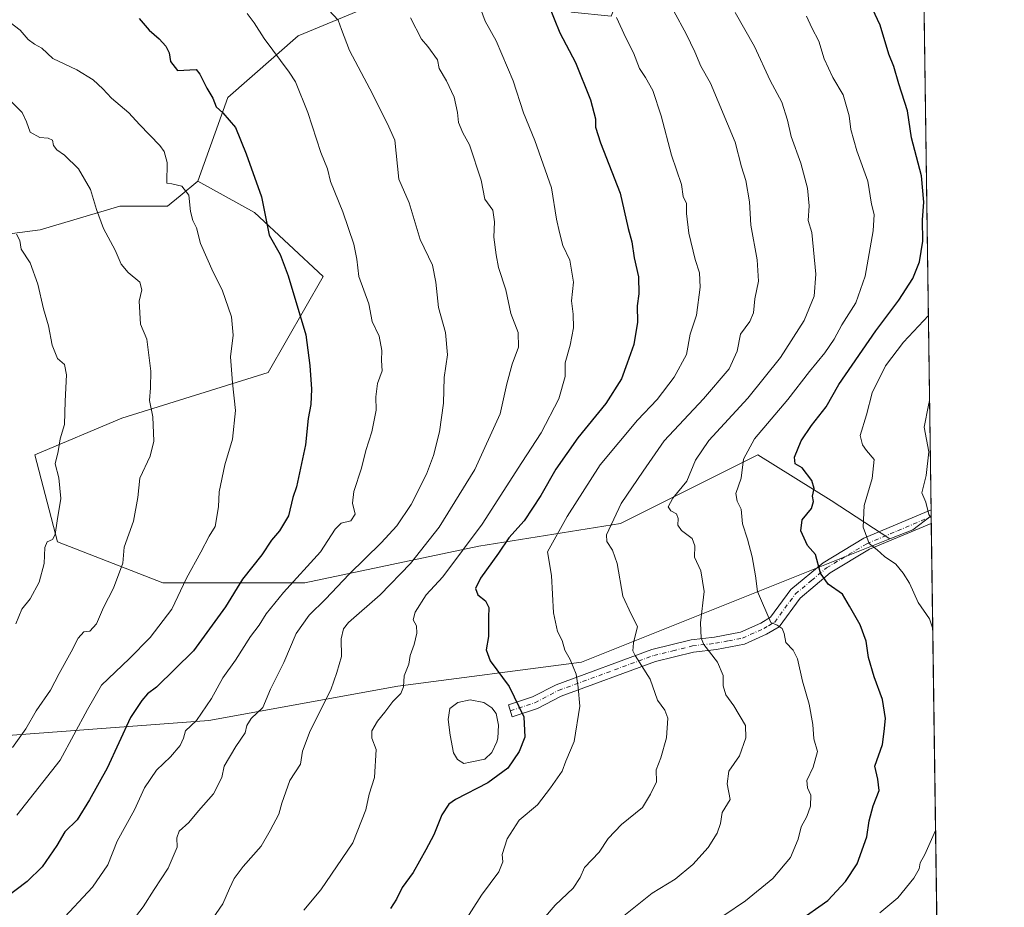
# Model space of a CAD drawing. Units: metres. Extents: x 593647 to 597085, y 4740635 to 4742996.
# Drawn here: x 596769 to 597085, y 4742223 to 4742508 of the extents above; entities that cross this region are included whole.
import ezdxf

# ---------------------------------------------------------------- set-up
doc = ezdxf.new("R2010")
doc.units = ezdxf.units.M
doc.header["$MEASUREMENT"] = 0
doc.linetypes.add('DGN Style 4', pattern=[2.6384748266838614, 1.318413404963828, -0.6592067024819142, 0.001648016756204785, -0.6592067024819142])
for name, color, linetype, lineweight in [('Arbolado forestal CxS', 92, 'Continuous', 0), ('Camino Cxs', 7, 'Continuous', 0), ('Camino eje', 30, 'DGN Style 4', 13), ('Comarca CxS', 21, 'Continuous', 0), ('Comunidad Autónoma CxS', 142, 'Continuous', 0), ('Curva de nivel maestra', 30, 'Continuous', 30), ('Curva de nivel normal', 30, 'Continuous', 0), ('Entidad de ámbito territorial CxS', 92, 'Continuous', 0), ('Estanque Cxs', 5, 'Continuous', 0), ('Matorral CxS', 135, 'Continuous', 0), ('Municipio CxS', 4, 'Continuous', 0), ('Provincia CxS', 1, 'Continuous', 0)]:
    doc.layers.add(name, color=color, linetype=linetype, lineweight=lineweight)

# ---------------------------------------------------------------- blocks, each defined once
blk = doc.blocks.new('*U5')
at = {"layer": 'Arbolado forestal CxS', "color": 92, "linetype": 'Continuous', "lineweight": 0}
blk.add_polyline3d([(597053.8981999997, 4742880.6556, 645.8157000000066), (597061.3827000001, 4742348.882300001, 715.1806999999973), (597055.5144999997, 4742344.433300001, 716.854800000001), (597048.1047, 4742341.471899999, 718.5706000000064), (597029.3051000005, 4742353.7897, 723.827900000004), (597005.8154999996, 4742368.471100001, 729.4149999999936), (596961.7704999996, 4742346.449100001, 739.6656999999979), (596916.2577000001, 4742339.109099999, 754.692599999995), (596860.4678999997, 4742327.364499999, 769.7731000000058), (596814.9556999998, 4742327.364900001, 782.1071999999986), (596781.1875, 4742340.578700001, 789.7866000000067), (596773.8481000002, 4742368.4735, 791.5731999999989), (596801.7433000002, 4742380.2181, 787.173299999995), (596848.7244999995, 4742394.899499999, 777.7954000000027), (596866.3428999997, 4742425.7301, 772.5614999999963), (596844.3211000003, 4742446.284299999, 775.8852999999945), (596826.1505000005, 4742456.2687, 779.054099999994), (596835.7928999999, 4742483.135500001, 774.5590999999987), (596858.3463000003, 4742502.944300001, 767.9676999999938), (596904.1047, 4742522.0207, 756.9137999999948)], dxfattribs=at)
blk = doc.blocks.new('*U6')
at = {"layer": 'Arbolado forestal CxS', "color": 92, "linetype": 'Continuous', "lineweight": 0}
blk.add_polyline3d([(596287.2993000001, 4742342.731100001, 872.5656000000017), (596316.8800999997, 4742324.749100001, 866.795499999993), (596345.8816999998, 4742305.6085, 860.9578999999941), (596374.8827000001, 4742290.526699999, 854.6018000000041), (596410.2336999997, 4742282.7161, 848.276199999993), (596432.8251, 4742296.125299999, 846.8191999999982), (596473.8898999998, 4742316.805299999, 840.8617999999988), (596480.8942999998, 4742320.332699999, 839.559500000003), (596496.6684999998, 4742309.4209, 836.4098999999987), (596511.0487000003, 4742299.4735, 833.3396000000066), (596549.2203000003, 4742290.664100001, 826.2817000000068), (596591.7966999998, 4742292.1317, 819.6781999999948), (596634.1211000001, 4742301.3321, 813.3913000000031), (596645.7982999999, 4742286.2751, 810.7295000000014), (596656.9294999996, 4742271.922300001, 807.6514000000025), (596680.1454999996, 4742265.898700001, 801.9698999999965), (596745.1441000003, 4742276.8237, 790.8393000000069), (596829.7144999999, 4742283.222100001, 769.5911999999954), (596890.3517000005, 4742294.193299999, 755.6633000000003), (596949.2395000001, 4742301.956700001, 744.5184000000008), (597048.1047, 4742341.471899999, 718.5706000000064), (597055.5144999997, 4742344.433300001, 716.854800000001), (597061.3827000001, 4742348.882300001, 715.1806999999973), (597064.4906000001, 4742128.0689, 667.4821999999986)], dxfattribs=at)

msp = doc.modelspace()

# ---------------------------------------------------------------- linework, layer by layer
at = {"layer": 'Arbolado forestal CxS', "color": 92, "linetype": 'Continuous', "lineweight": 0, "extrusion": (-0.001136940117441783, 0.0807787174548602, 0.9967314112505522), "elevation": 383114.9337853706, "flags": 128}
msp.add_lwpolyline([(-663743.0096863416, -4718362.049339329), (-663743.0096863416, -4717948.892315849)], dxfattribs=at)
at = {"layer": 'Arbolado forestal CxS', "color": 92, "linetype": 'Continuous', "lineweight": 0, "extrusion": (-0.0007392119255397915, 0.05261515277141498, 0.9986145899517842), "elevation": 249792.2459246644, "flags": 128}
msp.add_lwpolyline([(-663623.1012939998, -4726899.808458609), (-663623.1012939999, -4726897.91945542)], dxfattribs=at)
at = {"layer": 'Arbolado forestal CxS', "color": 92, "linetype": 'Continuous', "lineweight": 0, "extrusion": (0.1673731468128492, 0.1461177138447896, 0.9750055607158026), "elevation": 793570.5245584156, "flags": 128}
msp.add_lwpolyline([(3179850.348288653, -3479246.08395091), (3179850.856005841, -3479238.549084865), (3179853.49820129, -3479230.826533547)], dxfattribs=at)
at = {"layer": 'Arbolado forestal CxS', "color": 92, "linetype": 'Continuous', "lineweight": 0, "extrusion": (-0.0007428651312960228, 0.05264567905915264, 0.9986129783994386), "elevation": 249934.8298905667, "flags": 128}
msp.add_lwpolyline([(-663912.94941509, -4726849.68071269), (-663912.94941509, -4726849.411011799)], dxfattribs=at)
at = {"layer": 'Arbolado forestal CxS', "color": 92, "linetype": 'Continuous', "lineweight": 0, "extrusion": (-0.001672680635603336, 0.1185292326219794, 0.9929491543646816), "elevation": 561818.4010764945, "flags": 128}
msp.add_lwpolyline([(-663919.1486146173, -4699991.981513454), (-663919.1486146173, -4699989.811800651)], dxfattribs=at)
at = {"layer": 'Arbolado forestal CxS', "color": 92, "linetype": 'Continuous', "lineweight": 0, "extrusion": (0.00250090650342852, -0.1776916419817859, 0.9840830380798554), "elevation": -840478.0700540394, "flags": 128}
msp.add_lwpolyline([(663741.4480704729, 4658258.975903636), (663741.4480704729, 4658049.704850016)], dxfattribs=at)
at = {"layer": 'Arbolado forestal CxS', "color": 92, "linetype": 'Continuous', "lineweight": 0}
for points in [[(596906.1973000001, 4742671.3925, 722.9098999999987), (596905.1571000004, 4742673.151500001, 722.4309999999969), (596865.3573000003, 4742661.574300001, 732.093599999993), (596844.6464999998, 4742648.465299999, 737.6120999999986), (596836.0141000003, 4742634.9561, 742.8119000000006), (596838.9506999999, 4742614.687100001, 748.5967999999993), (596827.4817000004, 4742616.3683, 748.8617999999989), (596813.5217000004, 4742615.4605, 749.7891999999993), (596800.4325000001, 4742602.499700001, 755.051900000006), (596798.2878999999, 4742582.1317, 760.6861000000063), (596782.2697000002, 4742556.408700001, 767.8368000000046), (596747.0270999996, 4742539.204299999, 775.0874999999943), (596701.5979000004, 4742523.071900001, 785.3408000000054), (596614.7147000004, 4742515.019900001, 802.5040000000009), (596632.1552999998, 4742465.9869, 805.9186000000045), (596653.7616999998, 4742455.1777, 804.1238000000012), (596681.8488999996, 4742451.9351, 800.5160000000033), (596694.8130999999, 4742435.721100001, 800.6388000000007), (596720.7399000004, 4742433.558700001, 796.9716000000044), (596775.6281000003, 4742440.670299999, 788.8794999999955), (596801.1457000002, 4742448.257900001, 783.511799999993), (596816.3991, 4742448.2577, 780.8463999999949), (596820.5110999999, 4742451.6359, 780.1088000000018), (596826.1505000005, 4742456.2687, 779.054099999994)], [(596906.1973000001, 4742671.3925, 722.9098999999987), (596913.6967000002, 4742658.7083, 727.1487999999954), (596925.7163000006, 4742641.5681, 731.1162999999942), (596920.6319000004, 4742616.1325, 738.6374999999972), (596918.0884999996, 4742602.1417, 742.5954999999958), (596912.0789000001, 4742578.6395, 747.3025000000052), (596905.4266999997, 4742561.3585, 751.1891999999935), (596923.3438999997, 4742554.721700001, 748.4615000000049), (596959.7673000004, 4742544.0001, 741.0816000000051), (596965.2061000001, 4742525.684900001, 742.0442999999942), (596958.7615, 4742509.302100001, 745.5375000000058), (596946.0504999999, 4742510.5733, 748.5760000000009), (596945.7959000003, 4742510.642700001, 748.6343999999954), (596940.8799000002, 4742511.984300001, 749.7915000000066), (596907.8006999996, 4742521.0121, 756.3010000000068), (596904.1047, 4742522.0207, 756.9137999999948), (596858.3463000003, 4742502.944300001, 767.9676999999938), (596835.7928999999, 4742483.135500001, 774.5590999999987), (596826.1505000005, 4742456.2687, 779.054099999994)], [(596720.7399000004, 4742433.558700001, 796.9716000000044), (596775.6281000003, 4742440.670299999, 788.8794999999955), (596801.1457000002, 4742448.257900001, 783.511799999993), (596816.3991, 4742448.2577, 780.8463999999949), (596820.5110999999, 4742451.6359, 780.1088000000018), (596826.1505000005, 4742456.2687, 779.054099999994), (596844.3211000003, 4742446.284299999, 775.8852999999945), (596866.3428999997, 4742425.7301, 772.5614999999963), (596848.7244999995, 4742394.899499999, 777.7954000000027), (596801.7433000002, 4742380.2181, 787.173299999995), (596773.8481000002, 4742368.4735, 791.5731999999989), (596781.1875, 4742340.578700001, 789.7866000000067), (596814.9556999998, 4742327.364900001, 782.1071999999986), (596860.4678999997, 4742327.364499999, 769.7731000000058), (596916.2577000001, 4742339.109099999, 754.692599999995), (596961.7704999996, 4742346.449100001, 739.6656999999979), (597005.8154999996, 4742368.471100001, 729.4149999999936), (597029.3051000005, 4742353.7897, 723.827900000004), (597048.1047, 4742341.471899999, 718.5706000000064), (596949.2395000001, 4742301.956700001, 744.5184000000008), (596890.3517000005, 4742294.193299999, 755.6633000000003), (596829.7144999999, 4742283.222100001, 769.5911999999954), (596745.1441000003, 4742276.8237, 790.8393000000069)], [(596826.1505000005, 4742456.2687, 779.054099999994), (596844.3211000003, 4742446.284299999, 775.8852999999945), (596866.3428999997, 4742425.7301, 772.5614999999963), (596848.7244999995, 4742394.899499999, 777.7954000000027), (596801.7433000002, 4742380.2181, 787.173299999995), (596773.8481000002, 4742368.4735, 791.5731999999989), (596781.1875, 4742340.578700001, 789.7866000000067), (596814.9556999998, 4742327.364900001, 782.1071999999986), (596860.4678999997, 4742327.364499999, 769.7731000000058), (596916.2577000001, 4742339.109099999, 754.692599999995), (596961.7704999996, 4742346.449100001, 739.6656999999979), (597005.8154999996, 4742368.471100001, 729.4149999999936), (597029.3051000005, 4742353.7897, 723.827900000004), (597048.1047, 4742341.471899999, 718.5706000000064)], [(596826.1505000005, 4742456.2687, 779.054099999994), (596844.3211000003, 4742446.284299999, 775.8852999999945), (596866.3428999997, 4742425.7301, 772.5614999999963), (596848.7244999995, 4742394.899499999, 777.7954000000027), (596801.7433000002, 4742380.2181, 787.173299999995), (596773.8481000002, 4742368.4735, 791.5731999999989), (596781.1875, 4742340.578700001, 789.7866000000067), (596814.9556999998, 4742327.364900001, 782.1071999999986), (596860.4678999997, 4742327.364499999, 769.7731000000058), (596916.2577000001, 4742339.109099999, 754.692599999995), (596961.7704999996, 4742346.449100001, 739.6656999999979), (597005.8154999996, 4742368.471100001, 729.4149999999936), (597029.3051000005, 4742353.7897, 723.827900000004), (597048.1047, 4742341.471899999, 718.5706000000064)], [(597048.1047, 4742341.471899999, 718.5706000000064), (596949.2395000001, 4742301.956700001, 744.5184000000008), (596890.3517000005, 4742294.193299999, 755.6633000000003), (596829.7144999999, 4742283.222100001, 769.5911999999954), (596745.1441000003, 4742276.8237, 790.8393000000069), (596680.1454999996, 4742265.898700001, 801.9698999999965), (596656.9294999996, 4742271.922300001, 807.6514000000025), (596645.7982999999, 4742286.2751, 810.7295000000014), (596634.1211000001, 4742301.3321, 813.3913000000031), (596591.7966999998, 4742292.1317, 819.6781999999948), (596549.2203000003, 4742290.664100001, 826.2817000000068), (596511.0487000003, 4742299.4735, 833.3396000000066), (596496.6684999998, 4742309.4209, 836.4098999999987), (596480.8942999998, 4742320.332699999, 839.559500000003), (596473.8898999998, 4742316.805299999, 840.8617999999988)], [(597048.1047, 4742341.471899999, 718.5706000000064), (596949.2395000001, 4742301.956700001, 744.5184000000008), (596890.3517000005, 4742294.193299999, 755.6633000000003), (596829.7144999999, 4742283.222100001, 769.5911999999954), (596745.1441000003, 4742276.8237, 790.8393000000069), (596680.1454999996, 4742265.898700001, 801.9698999999965), (596656.9294999996, 4742271.922300001, 807.6514000000025), (596645.7982999999, 4742286.2751, 810.7295000000014), (596634.1211000001, 4742301.3321, 813.3913000000031), (596591.7966999998, 4742292.1317, 819.6781999999948), (596549.2203000003, 4742290.664100001, 826.2817000000068), (596511.0487000003, 4742299.4735, 833.3396000000066), (596496.6684999998, 4742309.4209, 836.4098999999987), (596480.8942999998, 4742320.332699999, 839.559500000003), (596473.8898999998, 4742316.805299999, 840.8617999999988)]]:
    msp.add_polyline3d(points, dxfattribs=at)
at = {"layer": 'Camino Cxs', "color": 7, "linetype": 'Continuous', "lineweight": 0, "extrusion": (0.002191568021802609, -0.1556013312868177, 0.9878175047706818), "elevation": -735895.5793042639, "flags": 128}
msp.add_lwpolyline([(663789.1924765593, 4675918.647540392), (663789.1924765594, 4675914.284257272)], dxfattribs=at)
at = {"layer": 'Camino Cxs', "color": 7, "linetype": 'Continuous', "lineweight": 0}
msp.add_polyline3d([(596935.0601000005, 4742287.050100001, 756.9994000000006), (596927.0201000003, 4742284.4001, 755.7449000000051), (596925.7701000003, 4742288.200099999, 755.3669999999984), (596933.5100999996, 4742290.7501, 755.5160999999936), (596941.0800999999, 4742294.6801, 754.3349000000018), (596971.8300999999, 4742305.9901, 742.1181999999973), (596984.4301000005, 4742309.0801, 742.3916000000027), (596991.9200999998, 4742309.950099999, 738.9921999999933), (597000.2701000003, 4742311.550100001, 738.3168000000006), (597006.7401000002, 4742314.450099999, 735.1382000000012), (597009.8501000004, 4742316.3101, 733.4214000000065), (597016.3800999997, 4742325.2301, 732.3448000000063), (597026.6901000004, 4742333.8301, 726.4247999999934), (597039.8000999996, 4742341.720100001, 725.7065000000002), (597061.3562000003, 4742350.7685, 720.7942000000039), (597061.4168999996, 4742346.458699999, 720.1152000000002), (597041.6101000002, 4742338.140100001, 724.7051000000066), (597029.0100999996, 4742330.5601, 726.8953000000038), (597019.3201000001, 4742322.470100001, 730.9456999999966), (597012.6001000004, 4742313.290100001, 733.2608999999939), (597008.5900999998, 4742310.9001, 734.4906999999948), (597001.4801000003, 4742307.710100001, 735.9734000000027), (596992.5301000001, 4742305.9901, 737.1857000000019), (596985.1401000004, 4742305.130100001, 741.5243000000046), (596973.0000999998, 4742302.1601, 741.372000000003), (596942.7001, 4742291.020099999, 754.8708999999944)], close=True, dxfattribs=at)
for points in [[(596935.0601000005, 4742287.050100001, 756.9994000000006), (596927.0201000003, 4742284.4001, 755.7449000000051), (596925.7701000003, 4742288.200099999, 755.3669999999984), (596933.5100999996, 4742290.7501, 755.5160999999936), (596941.0800999999, 4742294.6801, 754.3349000000018), (596971.8300999999, 4742305.9901, 742.1181999999973), (596984.4301000005, 4742309.0801, 742.3916000000027), (596991.9200999998, 4742309.950099999, 738.9921999999933), (597000.2701000003, 4742311.550100001, 738.3168000000006), (597006.7401000002, 4742314.450099999, 735.1382000000012), (597009.8501000004, 4742316.3101, 733.4214000000065), (597016.3800999997, 4742325.2301, 732.3448000000063), (597026.6901000004, 4742333.8301, 726.4247999999934), (597039.8000999996, 4742341.720100001, 725.7065000000002), (597061.3562000003, 4742350.7685, 720.7942000000039)], [(597061.4168999996, 4742346.458799999, 720.1152000000002), (597041.6101000002, 4742338.140100001, 724.7051000000066), (597029.0100999996, 4742330.5601, 726.8953000000038), (597019.3201000001, 4742322.470100001, 730.9456999999966), (597012.6001000004, 4742313.290100001, 733.2608999999939), (597008.5900999998, 4742310.9001, 734.4906999999948), (597001.4801000003, 4742307.710100001, 735.9734000000027), (596992.5301000001, 4742305.9901, 737.1857000000019), (596985.1401000004, 4742305.130100001, 741.5243000000046), (596973.0000999998, 4742302.1601, 741.372000000003), (596942.7001, 4742291.020099999, 754.8708999999944), (596935.0601000005, 4742287.050100001, 756.9994000000006)]]:
    msp.add_polyline3d(points, dxfattribs=at)
at = {"layer": 'Camino eje', "color": 30, "linetype": 'DGN Style 4', "lineweight": 13}
msp.add_polyline3d([(596926.3951000003, 4742286.300100001, 755.5605999999971), (596934.2851, 4742288.9001, 756.3322999999947), (596941.8901000004, 4742292.850099999, 754.417300000001), (596957.2651000004, 4742298.505100001, 746.1679000000004), (596972.4151, 4742304.075099999, 741.2994000000036), (596978.4851000002, 4742305.5601, 741.8473999999987), (596984.7851, 4742307.1051, 741.5313000000025), (596992.2251000004, 4742307.970100001, 736.8908999999985), (596996.4001000002, 4742308.770099999, 737.0408000000026), (597000.8750999998, 4742309.630100001, 737.0869999999995), (597007.6651, 4742312.675100001, 734.3049000000028), (597009.2200999996, 4742313.6051, 733.9575999999943), (597011.2251000004, 4742314.800100001, 733.1162999999942), (597017.8501000004, 4742323.850099999, 731.1872000000003), (597023.0050999997, 4742328.1501, 728.3690999999964), (597027.8501000004, 4742332.1951, 725.4872999999934), (597040.7050999999, 4742339.9301, 725.3257000000012), (597050.6101000002, 4742344.090100001, 720.8674000000028), (597061.3865, 4742348.613, 720.090400000001)], dxfattribs=at)
at = {"layer": 'Comarca CxS', "color": 21, "linetype": 'Continuous', "lineweight": 0, "flags": 128}
msp.add_lwpolyline([(594349.2314406323, 4740644.377885187), (593678.3400007095, 4740635.089982558), (593646.9200007118, 4742948.459982536), (594473.9907514979, 4742959.916312356), (595053.3568604883, 4742967.941513615), (595214.5287874492, 4742970.174017607), (596897.9162503043, 4742993.491783311), (597052.2800007372, 4742995.629982535), (597075.6752557242, 4741333.402863987), (597079.8985311035, 4741033.340185969), (597084.840000737, 4740682.249982559)], close=True, dxfattribs=at)
at = {"layer": 'Comunidad Autónoma CxS', "color": 142, "linetype": 'Continuous', "lineweight": 0, "flags": 128}
msp.add_lwpolyline([(594349.2314406323, 4740644.377885187), (593678.3400007095, 4740635.089982558), (593646.9200007118, 4742948.459982536), (594473.9907514979, 4742959.916312356), (595053.3568604883, 4742967.941513615), (595214.5287874492, 4742970.174017607), (596897.9162503043, 4742993.491783311), (597052.2800007372, 4742995.629982535), (597075.6752557242, 4741333.402863987), (597079.8985311035, 4741033.340185969), (597084.840000737, 4740682.249982559)], close=True, dxfattribs=at)
at = {"layer": 'Curva de nivel maestra', "color": 30, "linetype": 'Continuous', "lineweight": 30, "flags": 128}
for points, elevation in [([(597018.5499999998, 4742218.540100001), (597028.2100000001, 4742225.4101), (597033.8899999997, 4742231.550100001), (597037.6100000005, 4742237.220100001), (597040.75, 4742245.8201), (597041.4800000006, 4742250.9801), (597042.7599999999, 4742255.7601), (597044.6900000004, 4742260.7601), (597044.29, 4742264.4001), (597043.3300000001, 4742268.520099999), (597045.7800000003, 4742275.5001), (597046.3300000001, 4742279.700099999), (597046.7100000001, 4742283.880100001), (597045.8099999996, 4742289.880100001), (597043.1100000005, 4742297.220100001), (597041.3200000003, 4742303.4101), (597040.54, 4742308.630100001), (597038.5700000003, 4742313.9001), (597035.2000000002, 4742319.860099999), (597032.8899999997, 4742323.690099999), (597028.3799999999, 4742326.9301), (597025.9100000003, 4742330.4801), (597024.25, 4742336.4801), (597021.6600000003, 4742339.390100001), (597019.5499999998, 4742344.030099999), (597019.9500000002, 4742347.5601), (597023, 4742351.2401), (597023.6299999999, 4742353.4901), (597023.2999999998, 4742355.1801), (597023.7999999998, 4742357.6801), (597023.0899999999, 4742360.2401), (597019.9699999997, 4742364.2401), (597017.7100000001, 4742365.520099999), (597017.5599999996, 4742367.720100001), (597019.7300000006, 4742372.920100001), (597023, 4742377.840100001), (597027.7000000002, 4742383.890100001), (597031.7300000006, 4742391.0001), (597043.6799999997, 4742408.270099999), (597051.0499999998, 4742418.0601), (597055.4800000006, 4742425.110099999), (597057.6200000001, 4742430.360099999), (597058.7400000002, 4742437.0101), (597058.6500000004, 4742443.860099999), (597059.0199999996, 4742449.5701), (597058.2400000002, 4742458.020099999), (597055.1100000005, 4742470.2401), (597053.7599999999, 4742478.870100001), (597050.9600000001, 4742487.540100001), (597049.3700000001, 4742493.0601), (597047.7999999998, 4742497.030099999), (597045.0300000003, 4742506.340100001), (597040.9299999997, 4742515.110099999)], 725), ([(596938.6699999999, 4742512.890100001), (596942.2599999999, 4742503.890100001), (596947.2800000003, 4742494.420100001), (596952.1200000001, 4742482.4101), (596953.7400000002, 4742476.3101), (596953.6900000004, 4742473.6601), (596955.3600000005, 4742468.600099999), (596961.6399999997, 4742452.450099999), (596964.1600000003, 4742441.0801), (596965.3399999999, 4742436.8101), (596966.1200000001, 4742431.6501), (596967.4699999997, 4742425.610099999), (596967.6399999997, 4742420.1601), (596967.0499999998, 4742416.300100001), (596967.1600000003, 4742411.0701), (596966, 4742403.890100001), (596963.8899999997, 4742397.890100001), (596962.0199999996, 4742392.890100001), (596957, 4742384.890100001), (596948.0199999996, 4742373.890100001), (596941.0300000003, 4742363.890100001), (596936.1900000004, 4742355.420100001), (596930.8399999999, 4742347.3201), (596925.9600000001, 4742341.8301), (596922.5999999996, 4742336.850099999), (596916.8300000001, 4742328.890100001), (596915.2100000001, 4742325.540100001), (596915.9400000004, 4742323.5601), (596918.4699999997, 4742321.5601), (596919.4699999997, 4742319.4801), (596919.3600000005, 4742316.2401), (596919.4100000003, 4742310.1801), (596918.6200000001, 4742305.9001), (596919.8799999999, 4742302.350099999), (596926.0199999996, 4742294.0701), (596930.7400000002, 4742284.350099999), (596931.0300000003, 4742277.880100001), (596929.2000000002, 4742273.220100001), (596925.54, 4742267.880100001), (596919.1600000003, 4742263.220100001), (596908.7800000003, 4742257.880100001), (596906.6399999997, 4742256.290100001), (596904.4000000004, 4742252.9001), (596901.8799999999, 4742246.5001), (596899.2699999996, 4742241.720100001), (596895.2400000002, 4742234.420100001), (596891.7300000006, 4742229.550100001), (596889.9299999997, 4742225.880100001), (596887.9199999999, 4742222.880100001)], 750), ([(596807.3200000003, 4742508.530099999), (596810.5199999996, 4742504.7401), (596813.7999999998, 4742501.950099999), (596815.9199999999, 4742499.620100001), (596816.9299999997, 4742497.450099999), (596817.3799999999, 4742494.690099999), (596819.5899999999, 4742491.8201), (596825.5899999999, 4742492.110099999), (596826.8399999999, 4742490.670100001), (596829.0899999999, 4742486.1601), (596831.0199999996, 4742482.9901), (596832.0599999996, 4742480.200099999), (596834.2300000006, 4742478.2601), (596838.2400000002, 4742473.4801), (596841.7000000002, 4742465.0601), (596846.5999999996, 4742451.220100001), (596849.0899999999, 4742438.9801), (596852.5499999998, 4742432.770099999), (596855.1100000005, 4742425.9001), (596860.8099999996, 4742406.970100001), (596862.0700000003, 4742397.1801), (596862.6500000004, 4742389.530099999), (596862.4400000004, 4742384.6501), (596861.5199999996, 4742380.170100001), (596860.6799999997, 4742371.640100001), (596857.7999999998, 4742358.200099999), (596856.6500000004, 4742354.770099999), (596855.2599999999, 4742348.9101), (596852.3799999999, 4742344.030099999), (596849.7599999999, 4742341.020099999), (596846.6699999999, 4742336.340100001), (596840.5099999999, 4742328.540100001), (596835.0800000001, 4742319.6601), (596824.7599999999, 4742305.5601), (596812.9500000002, 4742293.920100001), (596810.0099999999, 4742291.710100001), (596808.1699999999, 4742289.5801), (596804.5800000001, 4742284.170100001), (596797.0599999996, 4742267.870100001), (596791.4199999999, 4742257.7401), (596787.4500000002, 4742251.3101), (596783.5, 4742247.460100001), (596780.9400000004, 4742243.100099999), (596776.25, 4742236.270099999), (596771.4299999997, 4742231.550100001), (596759.8799999999, 4742222.880100001)], 775)]:
    msp.add_lwpolyline(points, dxfattribs=dict(at, elevation=elevation))
at = {"layer": 'Curva de nivel normal', "color": 30, "linetype": 'Continuous', "lineweight": 0, "flags": 128}
for points, elevation in [([(596860.1600000003, 4742222.300100001), (596865.5700000003, 4742228.870100001), (596875.8600000005, 4742243.960100001), (596880, 4742254.550100001), (596881.1100000005, 4742259.550100001), (596882.8099999996, 4742264.880100001), (596883.3099999996, 4742273.880100001), (596882.0199999996, 4742277.550100001), (596881.9699999997, 4742279.840100001), (596883.75, 4742283.020099999), (596886.1500000004, 4742285.840100001), (596888.6600000003, 4742289.300100001), (596891.25, 4742291.880100001), (596892.1100000005, 4742293.970100001), (596892.3499999996, 4742297.550100001), (596893.8600000005, 4742301.2501), (596894.2599999999, 4742304.020099999), (596895.5199999996, 4742307.590100001), (596896.3899999997, 4742311.2301), (596896.2599999999, 4742313.5601), (596895.2800000003, 4742315.4901), (596895.8499999996, 4742317.960100001), (596899.4500000002, 4742323.4901), (596904.7400000002, 4742329.2501), (596917.4000000004, 4742346.2501), (596930.0599999996, 4742365.970100001), (596936.2999999998, 4742375.520099999), (596941.9500000002, 4742386.4001), (596943.9299999997, 4742393.640100001), (596944, 4742398.030099999), (596945.6200000001, 4742403.690099999), (596946.6200000001, 4742409.2601), (596946.5599999996, 4742413.5601), (596946.0199999996, 4742417.890100001), (596946.6900000004, 4742423.890100001), (596945.4600000001, 4742430.890100001), (596943.1900000004, 4742435.6501), (596942.1399999997, 4742439.8301), (596941.2100000001, 4742444.090100001), (596939.5999999996, 4742454.140100001), (596934.2300000006, 4742469.3101), (596930.5800000001, 4742478.200099999), (596927.2999999998, 4742488.5001), (596921.8600000005, 4742501.3101), (596918.29, 4742507.6801), (596916.3899999997, 4742512.9001)], 755), ([(596763.2199999997, 4742509.4101), (596769.2199999997, 4742504.770099999), (596771.7599999999, 4742501.7501), (596773.7400000002, 4742500.300100001), (596776.0999999996, 4742499.0001), (596779.6699999999, 4742495.640100001), (596787.2999999998, 4742492.0601), (596792.5599999996, 4742488.780099999), (596795.6399999997, 4742485.920100001), (596798.4299999997, 4742482.940099999), (596804.04, 4742478.2301), (596807.4400000004, 4742474.470100001), (596813.9299999997, 4742467.7501), (596815.3600000005, 4742465.8301), (596816.3499999996, 4742462.2401), (596816.2199999997, 4742455.620100001), (596817.8399999999, 4742455.4001), (596821.0199999996, 4742454.720100001), (596823.2599999999, 4742451.7601), (596823.7999999998, 4742446.610099999), (596824.5700000003, 4742443.6601), (596825.7000000002, 4742441.370100001), (596827.0499999998, 4742436.2601), (596831.0899999999, 4742427.110099999), (596834, 4742421.420100001), (596837.0099999999, 4742412.7401), (596837.5300000003, 4742406.880100001), (596836.5999999996, 4742399.890100001), (596837.25, 4742391.5601), (596838.2599999999, 4742382.7301), (596837.2800000003, 4742373.470100001), (596834.8200000003, 4742365.280099999), (596833.0300000003, 4742356.590100001), (596832.8300000001, 4742351.770099999), (596831.7599999999, 4742345.460100001), (596829.7699999996, 4742342.360099999), (596827.1200000001, 4742337.190099999), (596822.4900000002, 4742328.920100001), (596817.8200000003, 4742318.970100001), (596810.8700000001, 4742309.860099999), (596804.1399999997, 4742303.030099999), (596795.2999999998, 4742294.550100001), (596790.8099999996, 4742286.700099999), (596782, 4742270.4901), (596768.0800000001, 4742252.840100001)], 780), ([(596782.0099999999, 4742218.5701), (596792.3399999999, 4742229.6601), (596797.2699999996, 4742236.870100001), (596800.2699999996, 4742244.4101), (596805.8799999999, 4742254.550100001), (596809.0300000003, 4742261.550100001), (596812.9100000003, 4742267.200099999), (596817.3799999999, 4742271.4801), (596820.4800000006, 4742275.200099999), (596821.5899999999, 4742277.550100001), (596822.25, 4742279.880100001), (596825.7000000002, 4742283.220100001), (596830.5099999999, 4742290.220100001), (596834.2000000002, 4742296.880100001), (596838.1900000004, 4742302.540100001), (596843.0599999996, 4742310.190099999), (596845.7999999998, 4742313.8301), (596848.04, 4742317.460100001), (596853.6699999999, 4742324.220100001), (596865.4699999997, 4742337.3101), (596870.1699999999, 4742344.6501), (596872.1399999997, 4742346.520099999), (596875.25, 4742347.2301), (596876.5999999996, 4742349.380100001), (596875.7599999999, 4742352.970100001), (596876.1600000003, 4742356.700099999), (596878.6600000003, 4742364.200099999), (596880.0199999996, 4742369.8101), (596881.9699999997, 4742375.890100001), (596883.3099999996, 4742382.780099999), (596883.2100000001, 4742387.090100001), (596883.7999999998, 4742391.3201), (596885.29, 4742395.390100001), (596885.0999999996, 4742398.690099999), (596885.1299999999, 4742401.940099999), (596884.2999999998, 4742406.5701), (596882.0800000001, 4742411.300100001), (596881.0300000003, 4742416.9101), (596877.79, 4742425.7301), (596877.1600000003, 4742431.270099999), (596876.1900000004, 4742436.130100001), (596872.6500000004, 4742446.5001), (596868.7400000002, 4742456.1601), (596867.7100000001, 4742460.2301), (596865.5700000003, 4742465.450099999), (596861.4100000003, 4742478.290100001), (596857.4500000002, 4742488.1801), (596855.4500000002, 4742491.3301), (596847.4299999997, 4742502.040100001), (596844.2300000006, 4742507.120100001), (596841.9400000004, 4742510.090100001)], 770), ([(596868.2000000002, 4742511.1601), (596871.2000000002, 4742507.9801), (596872.2199999997, 4742504.9301), (596874.8200000003, 4742498.2401), (596881.3799999999, 4742485.9001), (596886.8499999996, 4742474.890100001), (596889.4000000004, 4742469.4801), (596890.6100000005, 4742456.890100001), (596893.9900000002, 4742449.390100001), (596897.4299999997, 4742437.5601), (596901.4199999999, 4742429.300100001), (596902.4900000002, 4742423.8301), (596903.3899999997, 4742415.720100001), (596905.5999999996, 4742407.710100001), (596906.1900000004, 4742400.5101), (596905.1299999999, 4742393.3201), (596904.9600000001, 4742385.0001), (596903.6500000004, 4742375.880100001), (596901.7199999997, 4742368.2401), (596899.4800000006, 4742362.2301), (596894.5800000001, 4742352.5101), (596889.9500000002, 4742345.6801), (596884.9600000001, 4742340.1601), (596874.6900000004, 4742330.170100001), (596867.0999999996, 4742322.1501), (596861.8700000001, 4742317.040100001), (596857.7300000006, 4742311.0601), (596853.7300000006, 4742301.800100001), (596849.5, 4742293.2301), (596847, 4742287.3201), (596843.2199999997, 4742283.780099999), (596841.8499999996, 4742281.550100001), (596841.3200000003, 4742279.220100001), (596838.3300000001, 4742274.880100001), (596834.6299999999, 4742268.550100001), (596833.9000000004, 4742264.880100001), (596831.1399999997, 4742259.600099999), (596826.3399999999, 4742254.210100001), (596823.3200000003, 4742250.5001), (596820.1900000004, 4742247.690099999), (596819.4500000002, 4742245.550100001), (596819.4800000006, 4742242.550100001), (596816.6399999997, 4742235.7401), (596812.1100000005, 4742228.9901), (596808.6600000003, 4742223.4101), (596803.6399999997, 4742216.880100001)], 765), ([(596828.7100000001, 4742216.4301), (596834.2300000006, 4742224.3201), (596836.3300000001, 4742229.3101), (596837.7800000003, 4742232.5001), (596840.7199999997, 4742236.370100001), (596846.5199999996, 4742242.880100001), (596849.4100000003, 4742247.880100001), (596852.1500000004, 4742253.0801), (596853.0599999996, 4742256.6601), (596855.6399999997, 4742263.880100001), (596859.04, 4742269.1601), (596859.6799999997, 4742273.3201), (596862.1399999997, 4742279.8301), (596868.8399999999, 4742292.9801), (596870.7400000002, 4742298.610099999), (596872.2800000003, 4742303.690099999), (596872.1500000004, 4742309.370100001), (596872.8700000001, 4742312.590100001), (596874.4800000006, 4742314.600099999), (596884.6500000004, 4742323.5601), (596894.3799999999, 4742333.5601), (596903.5899999999, 4742345.2601), (596915, 4742363.710100001), (596923.0899999999, 4742381.600099999), (596925.2400000002, 4742391.2301), (596926.9600000001, 4742397.5101), (596928.9900000002, 4742403.0101), (596928.9299999997, 4742407.7401), (596926.5499999998, 4742413.8201), (596924.9400000004, 4742421.370100001), (596922.5499999998, 4742428.5801), (596921.8099999996, 4742432.6501), (596921.0800000001, 4742438.290100001), (596921.3700000001, 4742443.2501), (596920.7300000006, 4742446.950099999), (596918.2300000006, 4742450.530099999), (596917.04, 4742456.600099999), (596913.29, 4742467.940099999), (596911.1399999997, 4742471.780099999), (596909.7999999998, 4742475.110099999), (596909.4500000002, 4742478.300100001), (596908.3399999999, 4742483.3101), (596905.8899999997, 4742488.530099999), (596903.6200000001, 4742492.5001), (596903.0700000003, 4742495.200099999), (596899.9299999997, 4742499.5601), (596897.8600000005, 4742501.880100001), (596894.3700000001, 4742508.770099999)], 760), ([(596960.4900000002, 4742508.870100001), (596963.4800000006, 4742502.360099999), (596965.9400000004, 4742497.4901), (596967.8300000001, 4742492.450099999), (596969.7599999999, 4742489.600099999), (596972.0599999996, 4742485.350099999), (596974.7599999999, 4742477.3101), (596978.1299999999, 4742464.670100001), (596981.3300000001, 4742455.210100001), (596981.8099999996, 4742451.4101), (596982.9000000004, 4742449.170100001), (596982.9000000004, 4742445.890100001), (596983.6299999999, 4742439.5701), (596985.6299999999, 4742431.1801), (596987.0300000003, 4742426.920100001), (596987.3200000003, 4742422.2501), (596986.0899999999, 4742413.3201), (596984.1200000001, 4742407.200099999), (596982.9400000004, 4742400.710100001), (596978.9900000002, 4742393.4301), (596973.4500000002, 4742386.2301), (596967.1500000004, 4742379.5601), (596955.2199999997, 4742365.2301), (596944.6200000001, 4742348.6601), (596938.2699999996, 4742337.290100001), (596939.5700000003, 4742329.700099999), (596940.2699999996, 4742317.710100001), (596941.5199999996, 4742311.7401), (596942.9800000006, 4742308.860099999), (596943.8499999996, 4742305.7301), (596945.54, 4742302.7601), (596947.4800000006, 4742298.0101), (596948.1699999999, 4742293.770099999), (596948.7100000001, 4742287.8201), (596946.8600000005, 4742276.460100001), (596944.2400000002, 4742270.110099999), (596943.0199999996, 4742266.880100001), (596939.2800000003, 4742261.610099999), (596935.0599999996, 4742256.110099999), (596929.2000000002, 4742251.1801), (596925.4000000004, 4742245.1601), (596923.79, 4742240.200099999), (596923.9600000001, 4742237.860099999), (596922.6900000004, 4742234.630100001), (596917.1299999999, 4742227.100099999), (596910.7000000002, 4742217.100099999)], 745), ([(596937.0099999999, 4742219.550100001), (596940.7599999999, 4742223.950099999), (596946.5999999996, 4742229.380100001), (596948.7800000003, 4742232.800100001), (596950.2199999997, 4742236.030099999), (596954.9000000004, 4742240.9301), (596957.8099999996, 4742245.360099999), (596962.0700000003, 4742249.850099999), (596968.79, 4742255.220100001), (596971.3700000001, 4742259.550100001), (596973.3099999996, 4742263.550100001), (596973.1900000004, 4742267.380100001), (596974.6600000003, 4742271.190099999), (596976.4900000002, 4742277.600099999), (596976.9000000004, 4742283.9101), (596975.9500000002, 4742286.4801), (596973.5499999998, 4742289.7501), (596971.2599999999, 4742296.470100001), (596966.4699999997, 4742304.020099999), (596965.7000000002, 4742305.5701), (596965.8700000001, 4742308.0801), (596967.1699999999, 4742313.380100001), (596965.1500000004, 4742317.270099999), (596962.4400000004, 4742323.140100001), (596960.7000000002, 4742333.5601), (596959.1200000001, 4742337.890100001), (596957.4000000004, 4742340.610099999), (596957.25, 4742342.800100001), (596961.9900000002, 4742352.890100001), (596969.0199999996, 4742363.270099999), (596975.7300000006, 4742372.9301), (596988.3700000001, 4742386.440099999), (596996.6299999999, 4742396.100099999), (596999.1100000005, 4742401.780099999), (597000.25, 4742407.2301), (597003.2000000002, 4742411.2301), (597004.3399999999, 4742414.030099999), (597004.79, 4742418.540100001), (597005.9900000002, 4742424.1601), (597005.5199999996, 4742431.0101), (597003.5700000003, 4742442.170100001), (597003.0599999996, 4742449.670100001), (597001.9600000001, 4742456.5001), (597000.5, 4742460.890100001), (596998.4600000001, 4742468.860099999), (596990.5999999996, 4742487.780099999), (596987.4500000002, 4742493.2401), (596985.6200000001, 4742497.8301), (596982.7599999999, 4742503.610099999), (596978.8200000003, 4742510.9001)], 740), ([(596998.5499999998, 4742510.460100001), (597004.6799999997, 4742499.540100001), (597009.7100000001, 4742488.590100001), (597013.4800000006, 4742481.690099999), (597015.3300000001, 4742475.9301), (597016.4600000001, 4742470.600099999), (597019.5700000003, 4742462.040100001), (597021.7300000006, 4742454.0601), (597022.2000000002, 4742448.4101), (597021.9000000004, 4742443.690099999), (597023.0599999996, 4742439.800100001), (597024.3600000005, 4742426.470100001), (597023.7999999998, 4742419.4001), (597020.6799999997, 4742411.5801), (597013.0899999999, 4742399.690099999), (597002.6200000001, 4742386.600099999), (596990.04, 4742373.050100001), (596985.8099999996, 4742366.790100001), (596983.04, 4742360.020099999), (596978.5199999996, 4742354.520099999), (596977.0199999996, 4742351.770099999), (596977.9000000004, 4742350.460100001), (596979.6600000003, 4742349.4901), (596980.2599999999, 4742348.050100001), (596980.1399999997, 4742345.840100001), (596981.3099999996, 4742344.140100001), (596984.7300000006, 4742341.590100001), (596985.5999999996, 4742339.200099999), (596985.5099999999, 4742335.5601), (596987.4800000006, 4742331.2301), (596988.5999999996, 4742324.5601), (596987.3399999999, 4742314.5601), (596987.6100000005, 4742309.600099999), (596988.4800000006, 4742307.5601), (596992.8700000001, 4742301.880100001), (596994.6100000005, 4742297.670100001), (596994.6100000005, 4742294.360099999), (596995.5599999996, 4742291.4301), (596998.1100000005, 4742287.940099999), (597001.79, 4742281.530099999), (597001.8799999999, 4742277.630100001), (596999.9299999997, 4742271.8201), (596996.4299999997, 4742266.920100001), (596995.9199999999, 4742262.9101), (596996.8700000001, 4742257.840100001), (596994.3600000005, 4742253.610099999), (596993.8099999996, 4742250.120100001), (596992.7800000003, 4742247.0001), (596989.8200000003, 4742242.440099999), (596984.9600000001, 4742236.9901), (596979.25, 4742232.300100001), (596971.8899999997, 4742227.770099999), (596961.7100000001, 4742219.6601)], 735.0000000000001), ([(597021.3499999996, 4742509.210100001), (597023.0599999996, 4742505.5101), (597025.3399999999, 4742501.210100001), (597027.0199999996, 4742495.540100001), (597029.8300000001, 4742489.540100001), (597033.1399999997, 4742484.020099999), (597035.1200000001, 4742477.2301), (597035.5999999996, 4742472.870100001), (597037.5199999996, 4742466.0701), (597041.04, 4742456.2501), (597042.2599999999, 4742448.890100001), (597043.0599999996, 4742445.5801), (597042.79, 4742440.350099999), (597040.2599999999, 4742425.840100001), (597037.2100000001, 4742417.2301), (597032.7699999996, 4742410.2301), (597030.2699999996, 4742405.5601), (597027.2699999996, 4742401.2501), (597022.3799999999, 4742395.2301), (597015.4000000004, 4742386.2301), (597004.7599999999, 4742373.5601), (597001.1399999997, 4742367.090100001), (597000.3899999997, 4742361.0101), (596998.7000000002, 4742356.090100001), (596999.1200000001, 4742353.5601), (597000.4299999997, 4742351.0101), (597000.8200000003, 4742346.350099999), (597002.4900000002, 4742341.390100001), (597003.9800000006, 4742335.700099999), (597005.0300000003, 4742329.5801), (597005.6900000004, 4742324.5701), (597009.9100000003, 4742314.690099999), (597011.9800000006, 4742313.7601), (597013.54, 4742312.6801), (597014.2100000001, 4742311.1501), (597014.7599999999, 4742308.210100001), (597017.1100000005, 4742305.7501), (597018.4800000006, 4742302.9901), (597020.1500000004, 4742295.780099999), (597022.25, 4742288.380100001), (597023.4400000004, 4742281.940099999), (597023.75, 4742277.280099999), (597024.9400000004, 4742273.2401), (597023.5499999998, 4742268.2301), (597021.4800000006, 4742263.970100001), (597021.7000000002, 4742261.550100001), (597022.7999999998, 4742259.220100001), (597022.7000000002, 4742255.6801), (597021.4800000006, 4742252.350099999), (597019.6299999999, 4742249.090100001), (597018.7100000001, 4742245.1501), (597016.2599999999, 4742239.1601), (597010.5999999996, 4742232.4301), (597001.8700000001, 4742225.340100001), (596994.9100000003, 4742220.5801)], 730), ([(596766.6699999999, 4742274.5101), (596771, 4742280.5601), (596774.3200000003, 4742286.300100001), (596778.8499999996, 4742292.880100001), (596781.6299999999, 4742298.270099999), (596785.4900000002, 4742305.220100001), (596787.7400000002, 4742309.640100001), (596789.6399999997, 4742311.6601), (596791.5700000003, 4742311.890100001), (596793.6399999997, 4742314.200099999), (596795.9000000004, 4742319.460100001), (596799.1500000004, 4742325.710100001), (596802.1399999997, 4742333.7301), (596802.5199999996, 4742338.800100001), (596805.4800000006, 4742347.1601), (596806.9600000001, 4742354.790100001), (596807.5599999996, 4742361.020099999), (596810.9100000003, 4742368.0101), (596812.0800000001, 4742372.800100001), (596811.7699999996, 4742380.640100001), (596810.6200000001, 4742385.870100001), (596810.9800000006, 4742389.920100001), (596811.1100000005, 4742395.360099999), (596809.79, 4742405.5601), (596807.8200000003, 4742410.450099999), (596807.3300000001, 4742417.800100001), (596808.2100000001, 4742421.450099999), (596807.5999999996, 4742423.840100001), (596803.8600000005, 4742426.960100001), (596801.54, 4742429.690099999), (596799.5999999996, 4742434.1601), (596795.9500000002, 4742441.090100001), (596793.6799999997, 4742447.2401), (596791.7400000002, 4742453.630100001), (596787.8600000005, 4742460.300100001), (596783.3600000005, 4742464.630100001), (596780.9199999999, 4742466.3201), (596779.8399999999, 4742467.7301), (596779.54, 4742469.4301), (596778.1299999999, 4742470.0801), (596775.4600000001, 4742470.270099999), (596772.3499999996, 4742472.030099999), (596771.2199999997, 4742475.340100001), (596769.7800000003, 4742478.390100001), (596765.8600000005, 4742482.2601)], 785), ([(596767.79, 4742314.2301), (596769.75, 4742318.890100001), (596772.3300000001, 4742322.2301), (596775.3099999996, 4742327.5601), (596776.8600000005, 4742333.5601), (596777.0700000003, 4742338.7401), (596777.8799999999, 4742340.550100001), (596779.4900000002, 4742341.270099999), (596780.4400000004, 4742342.920100001), (596781.0199999996, 4742347.2401), (596782.25, 4742354.460100001), (596781.5800000001, 4742361.0801), (596780.3499999996, 4742365.5601), (596781.3200000003, 4742369.5601), (596781.9600000001, 4742373.5601), (596783.3899999997, 4742378.1801), (596783.6200000001, 4742385.710100001), (596784.0199999996, 4742394.1801), (596783.3399999999, 4742397.460100001), (596781.1600000003, 4742399.380100001), (596779.4000000004, 4742403.630100001), (596778.29, 4742409.850099999), (596776.6500000004, 4742415.3301), (596774.8399999999, 4742423.210100001), (596772.3700000001, 4742430.040100001), (596769.5099999999, 4742434.4801), (596769.04, 4742437.2601), (596767.9699999997, 4742439.280099999)], 790.0000000000001), ([(597060.4781999999, 4742413.148499999), (597052.5300000003, 4742404.5701), (597046.7300000006, 4742396.9901), (597042.4299999997, 4742388.390100001), (597040.6500000004, 4742381.280099999), (597038.6299999999, 4742374.620100001), (597039.3700000001, 4742371.640100001), (597040.6600000003, 4742369.840100001), (597043.1500000004, 4742366.960100001), (597042.4699999997, 4742360.890100001), (597039.8799999999, 4742352.1501), (597039.5800000001, 4742345.190099999), (597041.5, 4742340.040100001), (597044.0599999996, 4742337.940099999), (597046.3799999999, 4742335.780099999), (597050.0499999998, 4742333.370100001), (597052.3600000005, 4742330.4301), (597054.4000000004, 4742327.280099999), (597057.1600000003, 4742321.0601), (597060.8399999999, 4742315.780099999), (597061.8931999998, 4742312.612000001)], 720), ([(597061.3910999997, 4742348.287500001), (597060.6799999997, 4742349.2601), (597059.7100000001, 4742353.2501), (597058.4199999999, 4742356.2601), (597059.7599999999, 4742361.850099999), (597060.6299999999, 4742369.4001), (597059.1399999997, 4742377.380100001), (597060.5700000003, 4742384.350099999), (597060.8612000003, 4742385.9376)], 715), ([(597062.8036000002, 4742247.9276), (597059.3099999996, 4742240.170100001), (597057.8899999997, 4742237.550100001), (597057.4900000002, 4742235.550100001), (597055.7999999998, 4742232.550100001), (597050.6399999997, 4742226.220100001), (597044.9000000004, 4742221.460100001)], 720)]:
    msp.add_lwpolyline(points, dxfattribs=dict(at, elevation=elevation))
at = {"layer": 'Entidad de ámbito territorial CxS', "color": 92, "linetype": 'Continuous', "lineweight": 0, "flags": 128}
msp.add_lwpolyline([(597052.2800007372, 4742995.629982535), (597075.6752557242, 4741333.402863987)], dxfattribs=at)
at = {"layer": 'Estanque Cxs', "color": 5, "linetype": 'Continuous', "lineweight": 0}
msp.add_polyline3d([(596913.5000999998, 4742269.780099999, 750.7937999999995), (596911.4336999999, 4742269.4078, 750.9936000000016), (596909.4808, 4742270.648399999, 751.1494999999995), (596908.1705, 4742272.781300001, 751.2309999999999), (596907.1122000003, 4742278.469799999, 751.3439999999973), (596906.4506999999, 4742283.496900001, 751.7541999999958), (596906.9700999996, 4742287.0101, 752.0724000000046), (596909.5401, 4742288.9901, 751.8761999999988), (596913.5000999998, 4742289.780099999, 751.422900000005), (596917.8601000002, 4742288.9901, 751.2571000000025), (596920.4401000004, 4742287.210100001, 751.1137000000017), (596921.8201000001, 4742285.4301, 750.9799000000058), (596922.6101000002, 4742281.670100001, 750.6916999999958), (596922.4200999998, 4742277.5101, 750.3081999999995), (596922.0201000003, 4742276.3201, 750.3172999999952), (596920.4401000004, 4742272.950099999, 750.3309000000008), (596918.2600999996, 4742270.770099999, 750.4186999999947)], close=True, dxfattribs=at)
msp.add_polyline3d([(596913.5000999998, 4742269.780099999, 750.7937999999995), (596911.4336999999, 4742269.4078, 750.9936000000016), (596909.4808, 4742270.648399999, 751.1494999999995), (596908.1705, 4742272.781300001, 751.2309999999999), (596907.1122000003, 4742278.469799999, 751.3439999999973), (596906.4506999999, 4742283.496900001, 751.7541999999958), (596906.9700999996, 4742287.0101, 752.0724000000046), (596909.5401, 4742288.9901, 751.8761999999988), (596913.5000999998, 4742289.780099999, 751.422900000005), (596917.8601000002, 4742288.9901, 751.2571000000025), (596920.4401000004, 4742287.210100001, 751.1137000000017), (596921.8201000001, 4742285.4301, 750.9799000000058), (596922.6101000002, 4742281.670100001, 750.6916999999958), (596922.4200999998, 4742277.5101, 750.3081999999995), (596922.0201000003, 4742276.3201, 750.3172999999952), (596920.4401000004, 4742272.950099999, 750.3309000000008), (596918.2600999996, 4742270.770099999, 750.4186999999947), (596913.5000999998, 4742269.780099999, 750.7937999999995)], dxfattribs=at)
at = {"layer": 'Matorral CxS', "color": 135, "linetype": 'Continuous', "lineweight": 0}
for points in [[(596906.1973000001, 4742671.3925, 722.9098999999987), (596905.1571000004, 4742673.151500001, 722.4309999999969), (596865.3573000003, 4742661.574300001, 732.093599999993), (596844.6464999998, 4742648.465299999, 737.6120999999986), (596836.0141000003, 4742634.9561, 742.8119000000006), (596838.9506999999, 4742614.687100001, 748.5967999999993), (596827.4817000004, 4742616.3683, 748.8617999999989), (596813.5217000004, 4742615.4605, 749.7891999999993), (596800.4325000001, 4742602.499700001, 755.051900000006), (596798.2878999999, 4742582.1317, 760.6861000000063), (596782.2697000002, 4742556.408700001, 767.8368000000046), (596747.0270999996, 4742539.204299999, 775.0874999999943), (596701.5979000004, 4742523.071900001, 785.3408000000054), (596614.7147000004, 4742515.019900001, 802.5040000000009), (596632.1552999998, 4742465.9869, 805.9186000000045), (596653.7616999998, 4742455.1777, 804.1238000000012), (596681.8488999996, 4742451.9351, 800.5160000000033), (596694.8130999999, 4742435.721100001, 800.6388000000007), (596720.7399000004, 4742433.558700001, 796.9716000000044), (596775.6281000003, 4742440.670299999, 788.8794999999955), (596801.1457000002, 4742448.257900001, 783.511799999993), (596816.3991, 4742448.2577, 780.8463999999949), (596820.5110999999, 4742451.6359, 780.1088000000018), (596826.1505000005, 4742456.2687, 779.054099999994)], [(596906.1973000001, 4742671.3925, 722.9098999999987), (596913.6967000002, 4742658.7083, 727.1487999999954), (596925.7163000006, 4742641.5681, 731.1162999999942), (596920.6319000004, 4742616.1325, 738.6374999999972), (596918.0884999996, 4742602.1417, 742.5954999999958), (596912.0789000001, 4742578.6395, 747.3025000000052), (596905.4266999997, 4742561.3585, 751.1891999999935), (596923.3438999997, 4742554.721700001, 748.4615000000049), (596959.7673000004, 4742544.0001, 741.0816000000051), (596965.2061000001, 4742525.684900001, 742.0442999999942), (596958.7615, 4742509.302100001, 745.5375000000058), (596946.0504999999, 4742510.5733, 748.5760000000009), (596945.7959000003, 4742510.642700001, 748.6343999999954), (596940.8799000002, 4742511.984300001, 749.7915000000066), (596907.8006999996, 4742521.0121, 756.3010000000068), (596904.1047, 4742522.0207, 756.9137999999948), (596858.3463000003, 4742502.944300001, 767.9676999999938), (596835.7928999999, 4742483.135500001, 774.5590999999987), (596826.1505000005, 4742456.2687, 779.054099999994)], [(596904.1047, 4742522.0207, 756.9137999999948), (596858.3463000003, 4742502.944300001, 767.9676999999938), (596835.7928999999, 4742483.135500001, 774.5590999999987), (596826.1505000005, 4742456.2687, 779.054099999994), (596820.5110999999, 4742451.6359, 780.1088000000018), (596816.3991, 4742448.2577, 780.8463999999949), (596801.1457000002, 4742448.257900001, 783.511799999993), (596775.6281000003, 4742440.670299999, 788.8794999999955), (596720.7399000004, 4742433.558700001, 796.9716000000044), (596694.8130999999, 4742435.721100001, 800.6388000000007), (596681.8488999996, 4742451.9351, 800.5160000000033), (596653.7616999998, 4742455.1777, 804.1238000000012), (596632.1552999998, 4742465.9869, 805.9186000000045), (596614.7147000004, 4742515.019900001, 802.5040000000009)]]:
    msp.add_polyline3d(points, dxfattribs=at)
at = {"layer": 'Municipio CxS', "color": 4, "linetype": 'Continuous', "lineweight": 0, "flags": 128}
msp.add_lwpolyline([(597052.2800007372, 4742995.629982535), (597075.6752557242, 4741333.402863987)], dxfattribs=at)
at = {"layer": 'Provincia CxS', "color": 1, "linetype": 'Continuous', "lineweight": 0, "flags": 128}
msp.add_lwpolyline([(594349.2314406323, 4740644.377885187), (593678.3400007095, 4740635.089982558), (593646.9200007118, 4742948.459982536), (594473.9907514979, 4742959.916312356), (595053.3568604883, 4742967.941513615), (595214.5287874492, 4742970.174017607), (596897.9162503043, 4742993.491783311), (597052.2800007372, 4742995.629982535), (597075.6752557242, 4741333.402863987), (597079.8985311035, 4741033.340185969), (597084.840000737, 4740682.249982559)], close=True, dxfattribs=at)

# ---------------------------------------------------------------- block references
at = {"layer": 'Arbolado forestal CxS', "color": 92, "linetype": 'Continuous', "lineweight": 0}
for name in ['*U5', '*U6']:
    msp.add_blockref(name, (0, 0), dxfattribs=at)

doc.saveas('drawing.dxf')
